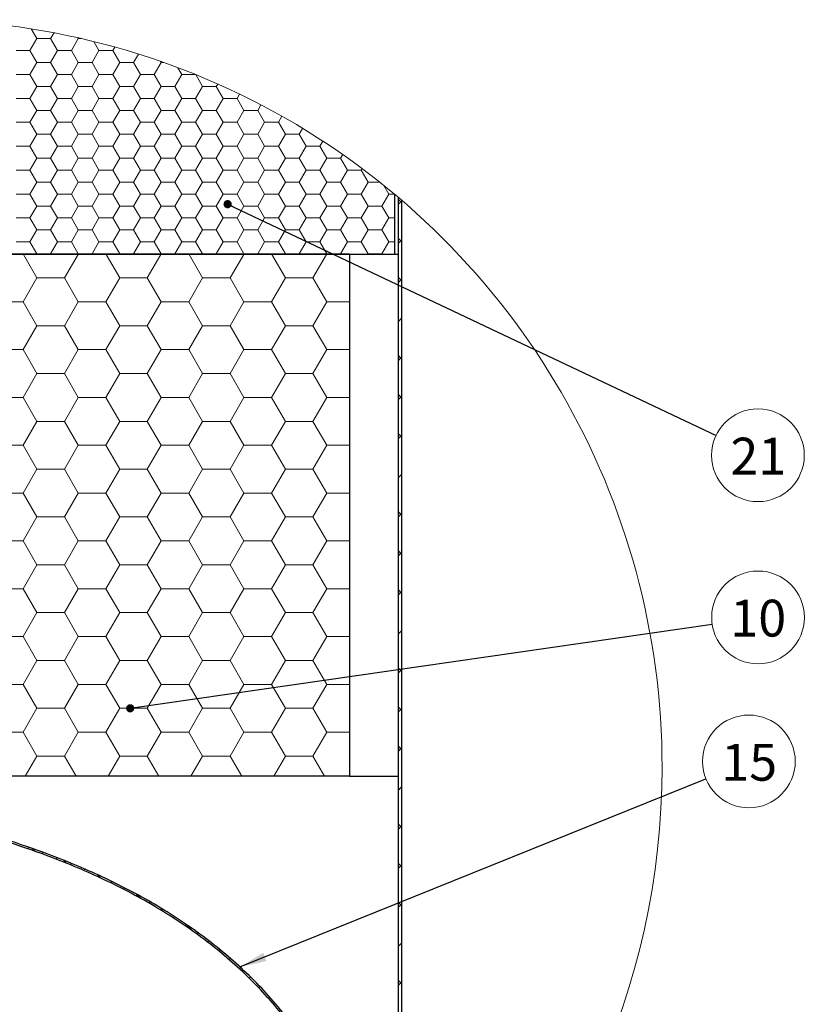
# Model space of a CAD drawing. Units: millimetres. Extents: x 8 to 588, y 4 to 410.
# Drawn here: x 358 to 448, y 92 to 205 of the extents above; entities that cross this region are included whole.
import ezdxf

# ---------------------------------------------------------------- set-up
doc = ezdxf.new("R2010")
doc.units = ezdxf.units.MM
doc.styles.add('SLDTEXTSTYLE1', font='ARIALBD.TTF', dxfattribs={"width": 0.948})
doc.styles.get("Standard").update_dxf_attribs({"font": 'ARIAL.TTF'})
doc.dimstyles.new('SLDDIMSTYLE0', dxfattribs={"dimtxt": 0, "dimasz": 0.948302, "dimexe": 0, "dimexo": 0.0625, "dimgap": 0, "dimtad": 0, "dimtih": 1, "dimtoh": 1, "dimdec": 0, "dimrnd": 1e-09, "dimzin": 0, "dimdsep": 46, "dimtxsty": 'Standard', "dimblk1": 'DOT', "dimblk2": 'DOT', "dimsah": 1, "dimcen": 0.09, "dimadec": 0, "dimazin": 0, "dimtfac": 0.948302, "dimtdec": 0, "dimtofl": 0, "dimtmove": 0, "dimatfit": 3, "dimldrblk": 'DOT', "dimfxl": 1, "dimfrac": 2, "dimtolj": 1, "dimtzin": 0, "dimarcsym": 0})
doc.dimstyles.new('SLDDIMSTYLE2', dxfattribs={"dimtxt": 0, "dimasz": 3.081982, "dimexe": 0, "dimexo": 0.0625, "dimgap": 0, "dimtad": 0, "dimtih": 1, "dimtoh": 1, "dimdec": 0, "dimrnd": 1e-09, "dimzin": 0, "dimdsep": 46, "dimtxsty": 'Standard', "dimsah": 1, "dimcen": 0.09, "dimadec": 0, "dimazin": 0, "dimtfac": 3.081982, "dimtdec": 0, "dimtofl": 0, "dimtmove": 0, "dimatfit": 3, "dimfxl": 1, "dimfrac": 2, "dimtolj": 1, "dimtzin": 0, "dimarcsym": 0})

# ---------------------------------------------------------------- blocks, each defined once
blk = doc.blocks.new('SW_HATCH_8')
at = {"color": 0, "linetype": 'Continuous', "lineweight": 0}
for p, q in [((-28.58, 82.49), (-29.22, 83.61)), ((-26.99, 82.49), (-26.6, 83.15)), ((-29.37, 81.11), (-28.58, 82.49)), ((-28.58, 82.49), (-26.99, 82.49)), ((-26.19, 81.11), (-26.99, 82.49)), ((-24.61, 81.11), (-23.81, 82.49)), ((-23.81, 82.49), (-23.87, 82.59)), ((-23.81, 82.49), (-23.43, 82.49)), ((-21.43, 81.11), (-22.03, 82.16)), ((-19.84, 81.11), (-19.61, 81.52)), ((-30.96, 81.11), (-29.37, 81.11)), ((-28.58, 79.74), (-29.37, 81.11)), ((-26.99, 79.74), (-26.19, 81.11)), ((-26.19, 81.11), (-24.61, 81.11)), ((-23.81, 79.74), (-24.61, 81.11)), ((-22.22, 79.74), (-21.43, 81.11)), ((-21.43, 81.11), (-19.84, 81.11)), ((-19.05, 79.74), (-19.84, 81.11)), ((-17.46, 79.74), (-16.9, 80.72)), ((-29.37, 78.36), (-28.58, 79.74)), ((-28.58, 79.74), (-26.99, 79.74)), ((-26.19, 78.36), (-26.99, 79.74)), ((-24.61, 78.36), (-23.81, 79.74)), ((-23.81, 79.74), (-22.22, 79.74)), ((-21.43, 78.36), (-22.22, 79.74)), ((-19.84, 78.36), (-19.05, 79.74)), ((-19.05, 79.74), (-17.46, 79.74)), ((-16.67, 78.36), (-17.46, 79.74)), ((-15.08, 78.36), (-14.29, 79.74)), ((-14.29, 79.74), (-14.37, 79.88)), ((-14.29, 79.74), (-13.97, 79.74)), ((-30.96, 78.36), (-29.37, 78.36)), ((-28.58, 76.99), (-29.37, 78.36)), ((-26.99, 76.99), (-26.19, 78.36)), ((-26.19, 78.36), (-24.61, 78.36)), ((-23.81, 76.99), (-24.61, 78.36)), ((-22.22, 76.99), (-21.43, 78.36)), ((-21.43, 78.36), (-19.84, 78.36)), ((-19.05, 76.99), (-19.84, 78.36)), ((-17.46, 76.99), (-16.67, 78.36)), ((-16.67, 78.36), (-15.08, 78.36)), ((-14.29, 76.99), (-15.08, 78.36)), ((-12.7, 76.99), (-11.91, 78.36)), ((-11.91, 78.36), (-12.36, 79.15)), ((-11.91, 78.36), (-10.35, 78.36)), ((-9.53, 76.99), (-10.31, 78.35)), ((-29.37, 75.61), (-28.58, 76.99)), ((-28.58, 76.99), (-26.99, 76.99)), ((-26.19, 75.61), (-26.99, 76.99)), ((-24.61, 75.61), (-23.81, 76.99)), ((-23.81, 76.99), (-22.22, 76.99)), ((-21.43, 75.61), (-22.22, 76.99)), ((-19.84, 75.61), (-19.05, 76.99)), ((-19.05, 76.99), (-17.46, 76.99)), ((-16.67, 75.61), (-17.46, 76.99)), ((-15.08, 75.61), (-14.29, 76.99)), ((-14.29, 76.99), (-12.7, 76.99)), ((-11.91, 75.61), (-12.7, 76.99)), ((-10.32, 75.61), (-9.53, 76.99)), ((-9.53, 76.99), (-7.94, 76.99)), ((-7.94, 76.99), (-7.77, 77.27)), ((-7.14, 75.61), (-7.94, 76.99)), ((-5.56, 75.61), (-5.27, 76.11)), ((-30.96, 75.61), (-29.37, 75.61)), ((-28.58, 74.24), (-29.37, 75.61)), ((-26.99, 74.24), (-26.19, 75.61)), ((-26.19, 75.61), (-24.61, 75.61)), ((-23.81, 74.24), (-24.61, 75.61)), ((-22.22, 74.24), (-21.43, 75.61)), ((-21.43, 75.61), (-19.84, 75.61)), ((-19.05, 74.24), (-19.84, 75.61)), ((-17.46, 74.24), (-16.67, 75.61)), ((-16.67, 75.61), (-15.08, 75.61)), ((-14.29, 74.24), (-15.08, 75.61)), ((-12.7, 74.24), (-11.91, 75.61)), ((-11.91, 75.61), (-10.32, 75.61)), ((-9.53, 74.24), (-10.32, 75.61)), ((-7.94, 74.24), (-7.14, 75.61)), ((-7.14, 75.61), (-5.56, 75.61)), ((-4.76, 74.24), (-5.56, 75.61)), ((-3.17, 74.24), (-2.81, 74.88)), ((-29.37, 72.87), (-28.58, 74.24)), ((-28.58, 74.24), (-26.99, 74.24)), ((-26.19, 72.87), (-26.99, 74.24)), ((-24.61, 72.87), (-23.81, 74.24)), ((-23.81, 74.24), (-22.22, 74.24)), ((-21.43, 72.87), (-22.22, 74.24)), ((-19.84, 72.87), (-19.05, 74.24)), ((-19.05, 74.24), (-17.46, 74.24)), ((-16.67, 72.87), (-17.46, 74.24)), ((-15.08, 72.87), (-14.29, 74.24)), ((-14.29, 74.24), (-12.7, 74.24)), ((-11.91, 72.87), (-12.7, 74.24)), ((-10.32, 72.87), (-9.53, 74.24)), ((-9.53, 74.24), (-7.94, 74.24)), ((-7.14, 72.87), (-7.94, 74.24)), ((-5.56, 72.87), (-4.76, 74.24)), ((-4.76, 74.24), (-3.17, 74.24)), ((-2.38, 72.87), (-3.17, 74.24)), ((-30.96, 72.87), (-29.37, 72.87)), ((-28.58, 71.49), (-29.37, 72.87)), ((-26.99, 71.49), (-26.19, 72.87)), ((-26.19, 72.87), (-24.61, 72.87)), ((-23.81, 71.49), (-24.61, 72.87)), ((-22.22, 71.49), (-21.43, 72.87)), ((-21.43, 72.87), (-19.84, 72.87)), ((-19.05, 71.49), (-19.84, 72.87)), ((-17.46, 71.49), (-16.67, 72.87)), ((-16.67, 72.87), (-15.08, 72.87)), ((-14.29, 71.49), (-15.08, 72.87)), ((-12.7, 71.49), (-11.91, 72.87)), ((-11.91, 72.87), (-10.32, 72.87)), ((-9.53, 71.49), (-10.32, 72.87)), ((-7.94, 71.49), (-7.14, 72.87)), ((-7.14, 72.87), (-5.56, 72.87)), ((-4.76, 71.49), (-5.56, 72.87)), ((-3.17, 71.49), (-2.38, 72.87)), ((-2.38, 72.87), (-0.79, 72.87)), ((-0.79, 72.87), (-0.39, 73.56)), ((0, 71.49), (-0.79, 72.87)), ((-29.37, 70.12), (-28.58, 71.49)), ((-28.58, 71.49), (-26.99, 71.49)), ((-26.19, 70.12), (-26.99, 71.49)), ((-24.61, 70.12), (-23.81, 71.49)), ((-23.81, 71.49), (-22.22, 71.49)), ((-21.43, 70.12), (-22.22, 71.49)), ((-19.84, 70.12), (-19.05, 71.49)), ((-19.05, 71.49), (-17.46, 71.49)), ((-16.67, 70.12), (-17.46, 71.49)), ((-15.08, 70.12), (-14.29, 71.49)), ((-14.29, 71.49), (-12.7, 71.49)), ((-11.91, 70.12), (-12.7, 71.49)), ((-10.32, 70.12), (-9.53, 71.49)), ((-9.53, 71.49), (-7.94, 71.49)), ((-7.14, 70.12), (-7.94, 71.49)), ((-5.56, 70.12), (-4.76, 71.49)), ((-4.76, 71.49), (-3.17, 71.49)), ((-2.38, 70.12), (-3.17, 71.49)), ((-0.79, 70.12), (0, 71.49)), ((0, 71.49), (1.59, 71.49)), ((1.59, 71.49), (1.98, 72.17)), ((2.38, 70.12), (1.59, 71.49)), ((3.97, 70.12), (4.31, 70.71)), ((-30.96, 70.12), (-29.37, 70.12)), ((-28.58, 68.74), (-29.37, 70.12)), ((-26.99, 68.74), (-26.19, 70.12)), ((-26.19, 70.12), (-24.61, 70.12)), ((-23.81, 68.74), (-24.61, 70.12)), ((-22.22, 68.74), (-21.43, 70.12)), ((-21.43, 70.12), (-19.84, 70.12)), ((-19.05, 68.74), (-19.84, 70.12)), ((-17.46, 68.74), (-16.67, 70.12)), ((-16.67, 70.12), (-15.08, 70.12)), ((-14.29, 68.74), (-15.08, 70.12)), ((-12.7, 68.74), (-11.91, 70.12)), ((-11.91, 70.12), (-10.32, 70.12)), ((-9.53, 68.74), (-10.32, 70.12)), ((-7.94, 68.74), (-7.14, 70.12)), ((-7.14, 70.12), (-5.56, 70.12)), ((-4.76, 68.74), (-5.56, 70.12)), ((-3.17, 68.74), (-2.38, 70.12)), ((-2.38, 70.12), (-0.79, 70.12)), ((0, 68.74), (-0.79, 70.12)), ((1.59, 68.74), (2.38, 70.12)), ((2.38, 70.12), (3.97, 70.12)), ((4.76, 68.74), (3.97, 70.12)), ((6.35, 68.74), (6.59, 69.16)), ((-29.37, 67.37), (-28.58, 68.74)), ((-28.58, 68.74), (-26.99, 68.74)), ((-26.19, 67.37), (-26.99, 68.74)), ((-24.61, 67.37), (-23.81, 68.74)), ((-23.81, 68.74), (-22.22, 68.74)), ((-21.43, 67.37), (-22.22, 68.74)), ((-19.84, 67.37), (-19.05, 68.74)), ((-19.05, 68.74), (-17.46, 68.74)), ((-16.67, 67.37), (-17.46, 68.74)), ((-15.08, 67.37), (-14.29, 68.74)), ((-14.29, 68.74), (-12.7, 68.74)), ((-11.91, 67.37), (-12.7, 68.74)), ((-10.32, 67.37), (-9.53, 68.74)), ((-9.53, 68.74), (-7.94, 68.74)), ((-7.14, 67.37), (-7.94, 68.74)), ((-5.56, 67.37), (-4.76, 68.74)), ((-4.76, 68.74), (-3.17, 68.74)), ((-2.38, 67.37), (-3.17, 68.74)), ((-0.79, 67.37), (0, 68.74)), ((0, 68.74), (1.59, 68.74)), ((2.38, 67.37), (1.59, 68.74)), ((3.97, 67.37), (4.76, 68.74)), ((4.76, 68.74), (6.35, 68.74)), ((7.14, 67.37), (6.35, 68.74)), ((-30.96, 67.37), (-29.37, 67.37)), ((-28.58, 65.99), (-29.37, 67.37)), ((-26.99, 65.99), (-26.19, 67.37)), ((-26.19, 67.37), (-24.61, 67.37)), ((-23.81, 65.99), (-24.61, 67.37)), ((-22.22, 65.99), (-21.43, 67.37)), ((-21.43, 67.37), (-19.84, 67.37)), ((-19.05, 65.99), (-19.84, 67.37)), ((-17.46, 65.99), (-16.67, 67.37)), ((-16.67, 67.37), (-15.08, 67.37)), ((-14.29, 65.99), (-15.08, 67.37)), ((-12.7, 65.99), (-11.91, 67.37)), ((-11.91, 67.37), (-10.32, 67.37)), ((-9.53, 65.99), (-10.32, 67.37)), ((-7.94, 65.99), (-7.14, 67.37)), ((-7.14, 67.37), (-5.56, 67.37)), ((-4.76, 65.99), (-5.56, 67.37)), ((-3.17, 65.99), (-2.38, 67.37)), ((-2.38, 67.37), (-0.79, 67.37)), ((0, 65.99), (-0.79, 67.37)), ((1.59, 65.99), (2.38, 67.37)), ((2.38, 67.37), (3.97, 67.37)), ((4.76, 65.99), (3.97, 67.37)), ((6.35, 65.99), (7.14, 67.37)), ((7.14, 67.37), (8.73, 67.37)), ((8.73, 67.37), (8.83, 67.54)), ((9.53, 65.99), (8.73, 67.37)), ((-29.37, 64.62), (-28.58, 65.99)), ((-28.58, 65.99), (-26.99, 65.99)), ((-26.19, 64.62), (-26.99, 65.99)), ((-24.61, 64.62), (-23.81, 65.99)), ((-23.81, 65.99), (-22.22, 65.99)), ((-21.43, 64.62), (-22.22, 65.99)), ((-19.84, 64.62), (-19.05, 65.99)), ((-19.05, 65.99), (-17.46, 65.99)), ((-16.67, 64.62), (-17.46, 65.99)), ((-15.08, 64.62), (-14.29, 65.99)), ((-14.29, 65.99), (-12.7, 65.99)), ((-11.91, 64.62), (-12.7, 65.99)), ((-10.32, 64.62), (-9.53, 65.99)), ((-9.53, 65.99), (-7.94, 65.99)), ((-7.14, 64.62), (-7.94, 65.99)), ((-5.56, 64.62), (-4.76, 65.99)), ((-4.76, 65.99), (-3.17, 65.99)), ((-2.38, 64.62), (-3.17, 65.99)), ((-0.79, 64.62), (0, 65.99)), ((0, 65.99), (1.59, 65.99)), ((2.38, 64.62), (1.59, 65.99)), ((3.97, 64.62), (4.76, 65.99)), ((4.76, 65.99), (6.35, 65.99)), ((7.14, 64.62), (6.35, 65.99)), ((8.73, 64.62), (9.53, 65.99)), ((9.53, 65.99), (10.85, 65.99)), ((-30.96, 64.62), (-29.37, 64.62)), ((-28.58, 63.24), (-29.37, 64.62)), ((-26.99, 63.24), (-26.19, 64.62)), ((-26.19, 64.62), (-24.61, 64.62)), ((-23.81, 63.24), (-24.61, 64.62)), ((-22.22, 63.24), (-21.43, 64.62)), ((-21.43, 64.62), (-19.84, 64.62)), ((-19.05, 63.24), (-19.84, 64.62)), ((-17.46, 63.24), (-16.67, 64.62)), ((-16.67, 64.62), (-15.08, 64.62)), ((-14.29, 63.24), (-15.08, 64.62)), ((-12.7, 63.24), (-11.91, 64.62)), ((-11.91, 64.62), (-10.32, 64.62)), ((-9.53, 63.24), (-10.32, 64.62)), ((-7.94, 63.24), (-7.14, 64.62)), ((-7.14, 64.62), (-5.56, 64.62)), ((-4.76, 63.24), (-5.56, 64.62)), ((-3.17, 63.24), (-2.38, 64.62)), ((-2.38, 64.62), (-0.79, 64.62)), ((0, 63.24), (-0.79, 64.62)), ((1.59, 63.24), (2.38, 64.62)), ((2.38, 64.62), (3.97, 64.62)), ((4.76, 63.24), (3.97, 64.62)), ((6.35, 63.24), (7.14, 64.62)), ((7.14, 64.62), (8.73, 64.62)), ((9.53, 63.24), (8.73, 64.62)), ((11.11, 63.24), (11.91, 64.62)), ((11.91, 64.62), (11.34, 65.6)), ((11.91, 64.62), (12.53, 64.62)), ((13.28, 63.73), (12.96, 64.05)), ((13.36, 63.81), (12.96, 63.41)), ((-29.37, 61.87), (-28.58, 63.24)), ((-28.58, 63.24), (-26.99, 63.24)), ((-26.19, 61.87), (-26.99, 63.24)), ((-24.61, 61.87), (-23.81, 63.24)), ((-23.81, 63.24), (-22.22, 63.24)), ((-21.43, 61.87), (-22.22, 63.24)), ((-19.84, 61.87), (-19.05, 63.24)), ((-19.05, 63.24), (-17.46, 63.24)), ((-16.67, 61.87), (-17.46, 63.24)), ((-15.08, 61.87), (-14.29, 63.24)), ((-14.29, 63.24), (-12.7, 63.24)), ((-11.91, 61.87), (-12.7, 63.24)), ((-10.32, 61.87), (-9.53, 63.24)), ((-9.53, 63.24), (-7.94, 63.24)), ((-7.14, 61.87), (-7.94, 63.24)), ((-5.56, 61.87), (-4.76, 63.24)), ((-4.76, 63.24), (-3.17, 63.24)), ((-2.38, 61.87), (-3.17, 63.24)), ((-0.79, 61.87), (0, 63.24)), ((0, 63.24), (1.59, 63.24)), ((2.38, 61.87), (1.59, 63.24)), ((3.97, 61.87), (4.76, 63.24)), ((4.76, 63.24), (6.35, 63.24)), ((7.14, 61.87), (6.35, 63.24)), ((8.73, 61.87), (9.53, 63.24)), ((9.53, 63.24), (11.11, 63.24)), ((11.91, 61.87), (11.11, 63.24)), ((-30.96, 61.87), (-29.37, 61.87)), ((-28.58, 60.49), (-29.37, 61.87)), ((-26.99, 60.49), (-26.19, 61.87)), ((-26.19, 61.87), (-24.61, 61.87)), ((-23.81, 60.49), (-24.61, 61.87)), ((-22.22, 60.49), (-21.43, 61.87)), ((-21.43, 61.87), (-19.84, 61.87)), ((-19.05, 60.49), (-19.84, 61.87)), ((-17.46, 60.49), (-16.67, 61.87)), ((-16.67, 61.87), (-15.08, 61.87)), ((-14.29, 60.49), (-15.08, 61.87)), ((-12.7, 60.49), (-11.91, 61.87)), ((-11.91, 61.87), (-10.32, 61.87)), ((-9.53, 60.49), (-10.32, 61.87)), ((-7.94, 60.49), (-7.14, 61.87)), ((-7.14, 61.87), (-5.56, 61.87)), ((-4.76, 60.49), (-5.56, 61.87)), ((-3.17, 60.49), (-2.38, 61.87)), ((-2.38, 61.87), (-0.79, 61.87)), ((0, 60.49), (-0.79, 61.87)), ((1.59, 60.49), (2.38, 61.87)), ((2.38, 61.87), (3.97, 61.87)), ((4.76, 60.49), (3.97, 61.87)), ((6.35, 60.49), (7.14, 61.87)), ((7.14, 61.87), (8.73, 61.87)), ((9.53, 60.49), (8.73, 61.87)), ((11.11, 60.49), (11.91, 61.87)), ((11.91, 61.87), (12.56, 61.87)), ((-29.37, 59.12), (-28.58, 60.49)), ((-28.58, 60.49), (-26.99, 60.49)), ((-26.19, 59.12), (-26.99, 60.49)), ((-24.61, 59.12), (-23.81, 60.49)), ((-23.81, 60.49), (-22.22, 60.49)), ((-21.43, 59.12), (-22.22, 60.49)), ((-19.84, 59.12), (-19.05, 60.49)), ((-19.05, 60.49), (-17.46, 60.49)), ((-16.67, 59.12), (-17.46, 60.49)), ((-15.08, 59.12), (-14.29, 60.49)), ((-14.29, 60.49), (-12.7, 60.49)), ((-11.91, 59.12), (-12.7, 60.49)), ((-10.32, 59.12), (-9.53, 60.49)), ((-9.53, 60.49), (-7.94, 60.49)), ((-7.14, 59.12), (-7.94, 60.49)), ((-5.56, 59.12), (-4.76, 60.49)), ((-4.76, 60.49), (-3.17, 60.49)), ((-2.38, 59.12), (-3.17, 60.49)), ((-0.79, 59.12), (0, 60.49)), ((0, 60.49), (1.59, 60.49)), ((2.38, 59.12), (1.59, 60.49)), ((3.97, 59.12), (4.76, 60.49)), ((4.76, 60.49), (6.35, 60.49)), ((7.14, 59.12), (6.35, 60.49)), ((8.73, 59.12), (9.53, 60.49)), ((9.53, 60.49), (11.11, 60.49)), ((11.91, 59.12), (11.11, 60.49)), ((-30.96, 59.12), (-29.37, 59.12)), ((-28.58, 57.74), (-29.37, 59.12)), ((-26.99, 57.74), (-26.19, 59.12)), ((-26.19, 59.12), (-24.61, 59.12)), ((-23.81, 57.74), (-24.61, 59.12)), ((-22.22, 57.74), (-21.43, 59.12)), ((-21.43, 59.12), (-19.84, 59.12)), ((-19.05, 57.74), (-19.84, 59.12)), ((-17.46, 57.74), (-16.67, 59.12)), ((-16.67, 59.12), (-15.08, 59.12)), ((-14.29, 57.74), (-15.08, 59.12)), ((-12.7, 57.74), (-11.91, 59.12)), ((-11.91, 59.12), (-10.32, 59.12)), ((-9.53, 57.74), (-10.32, 59.12)), ((-7.94, 57.74), (-7.14, 59.12)), ((-7.14, 59.12), (-5.56, 59.12)), ((-4.76, 57.74), (-5.56, 59.12)), ((-3.17, 57.74), (-2.38, 59.12)), ((-2.38, 59.12), (-0.79, 59.12)), ((0, 57.74), (-0.79, 59.12)), ((1.59, 57.74), (2.38, 59.12)), ((2.38, 59.12), (3.97, 59.12)), ((4.76, 57.74), (3.97, 59.12)), ((6.35, 57.74), (7.14, 59.12)), ((7.14, 59.12), (8.73, 59.12)), ((9.53, 57.74), (8.73, 59.12)), ((11.11, 57.74), (11.91, 59.12)), ((11.91, 59.12), (12.56, 59.12)), ((13.36, 59.16), (12.96, 59.56)), ((13.36, 59.32), (12.96, 58.92)), ((-28.6, 57.69), (-28.58, 57.74)), ((-28.58, 57.74), (-26.99, 57.74)), ((-26.96, 57.69), (-26.99, 57.74)), ((-23.84, 57.69), (-23.81, 57.74)), ((-23.81, 57.74), (-22.22, 57.74)), ((-22.2, 57.69), (-22.22, 57.74)), ((-19.08, 57.69), (-19.05, 57.74)), ((-19.05, 57.74), (-17.46, 57.74)), ((-17.43, 57.69), (-17.46, 57.74)), ((-14.32, 57.69), (-14.29, 57.74)), ((-14.29, 57.74), (-12.7, 57.74)), ((-12.67, 57.69), (-12.7, 57.74)), ((-9.55, 57.69), (-9.53, 57.74)), ((-9.53, 57.74), (-7.94, 57.74)), ((-7.91, 57.69), (-7.94, 57.74)), ((-4.79, 57.69), (-4.76, 57.74)), ((-4.76, 57.74), (-3.17, 57.74)), ((-3.15, 57.69), (-3.17, 57.74)), ((-0.03, 57.69), (0, 57.74)), ((0, 57.74), (1.59, 57.74)), ((1.62, 57.69), (1.59, 57.74)), ((4.73, 57.69), (4.76, 57.74)), ((4.76, 57.74), (6.35, 57.74)), ((6.38, 57.69), (6.35, 57.74)), ((9.5, 57.69), (9.53, 57.74)), ((9.53, 57.74), (11.11, 57.74)), ((11.14, 57.69), (11.11, 57.74)), ((-28.58, 54.99), (-30.13, 57.69)), ((-25.4, 54.99), (-23.84, 57.69)), ((-19.05, 54.99), (-20.61, 57.69)), ((-15.88, 54.99), (-14.32, 57.69)), ((-9.53, 54.99), (-11.08, 57.69)), ((-6.35, 54.99), (-4.79, 57.69)), ((0, 54.99), (-1.56, 57.69)), ((3.17, 54.99), (4.73, 57.69)), ((-30.16, 52.24), (-28.58, 54.99)), ((-28.58, 54.99), (-25.4, 54.99)), ((-23.81, 52.24), (-25.4, 54.99)), ((-20.64, 52.24), (-19.05, 54.99)), ((-19.05, 54.99), (-15.88, 54.99)), ((-14.29, 52.24), (-15.88, 54.99)), ((-11.11, 52.24), (-9.53, 54.99)), ((-9.53, 54.99), (-6.35, 54.99)), ((-4.76, 52.24), (-6.35, 54.99)), ((-1.59, 52.24), (0, 54.99)), ((0, 54.99), (3.17, 54.99)), ((4.76, 52.24), (3.17, 54.99)), ((13.36, 54.67), (12.96, 55.07)), ((13.36, 54.83), (12.96, 54.43)), ((-33.34, 52.24), (-30.16, 52.24)), ((-28.58, 49.49), (-30.16, 52.24)), ((-25.4, 49.49), (-23.81, 52.24)), ((-23.81, 52.24), (-20.64, 52.24)), ((-19.05, 49.49), (-20.64, 52.24)), ((-15.88, 49.49), (-14.29, 52.24)), ((-14.29, 52.24), (-11.11, 52.24)), ((-9.53, 49.49), (-11.11, 52.24)), ((-6.35, 49.49), (-4.76, 52.24)), ((-4.76, 52.24), (-1.59, 52.24)), ((0, 49.49), (-1.59, 52.24)), ((3.17, 49.49), (4.76, 52.24)), ((4.76, 52.24), (7.36, 52.24)), ((13.36, 50.34), (12.96, 49.94)), ((-30.16, 46.74), (-28.58, 49.49)), ((-28.58, 49.49), (-25.4, 49.49)), ((-23.81, 46.74), (-25.4, 49.49)), ((-20.64, 46.74), (-19.05, 49.49)), ((-19.05, 49.49), (-15.88, 49.49)), ((-14.29, 46.74), (-15.88, 49.49)), ((-11.11, 46.74), (-9.53, 49.49)), ((-9.53, 49.49), (-6.35, 49.49)), ((-4.76, 46.74), (-6.35, 49.49)), ((-1.59, 46.74), (0, 49.49)), ((0, 49.49), (3.17, 49.49)), ((4.76, 46.74), (3.17, 49.49)), ((-33.34, 46.74), (-30.16, 46.74)), ((-28.58, 43.99), (-30.16, 46.74)), ((-25.4, 43.99), (-23.81, 46.74)), ((-23.81, 46.74), (-20.64, 46.74)), ((-19.05, 43.99), (-20.64, 46.74)), ((-15.88, 43.99), (-14.29, 46.74)), ((-14.29, 46.74), (-11.11, 46.74)), ((-9.53, 43.99), (-11.11, 46.74)), ((-6.35, 43.99), (-4.76, 46.74)), ((-4.76, 46.74), (-1.59, 46.74)), ((0, 43.99), (-1.59, 46.74)), ((3.17, 43.99), (4.76, 46.74)), ((4.76, 46.74), (7.36, 46.74)), ((13.28, 45.77), (12.96, 46.09)), ((13.36, 45.85), (12.96, 45.45)), ((-30.16, 41.24), (-28.58, 43.99)), ((-28.58, 43.99), (-25.4, 43.99)), ((-23.81, 41.24), (-25.4, 43.99)), ((-20.64, 41.24), (-19.05, 43.99)), ((-19.05, 43.99), (-15.88, 43.99)), ((-14.29, 41.24), (-15.88, 43.99)), ((-11.11, 41.24), (-9.53, 43.99)), ((-9.53, 43.99), (-6.35, 43.99)), ((-4.76, 41.24), (-6.35, 43.99)), ((-1.59, 41.24), (0, 43.99)), ((0, 43.99), (3.17, 43.99)), ((4.76, 41.24), (3.17, 43.99)), ((-33.34, 41.24), (-30.16, 41.24)), ((-28.58, 38.49), (-30.16, 41.24)), ((-25.4, 38.49), (-23.81, 41.24)), ((-23.81, 41.24), (-20.64, 41.24)), ((-19.05, 38.49), (-20.64, 41.24)), ((-15.88, 38.49), (-14.29, 41.24)), ((-14.29, 41.24), (-11.11, 41.24)), ((-9.53, 38.49), (-11.11, 41.24)), ((-6.35, 38.49), (-4.76, 41.24)), ((-4.76, 41.24), (-1.59, 41.24)), ((0, 38.49), (-1.59, 41.24)), ((3.17, 38.49), (4.76, 41.24)), ((4.76, 41.24), (7.36, 41.24)), ((13.36, 41.2), (12.96, 41.6)), ((13.36, 41.36), (12.96, 40.96)), ((-30.16, 35.75), (-28.58, 38.49)), ((-28.58, 38.49), (-25.4, 38.49)), ((-23.81, 35.75), (-25.4, 38.49)), ((-20.64, 35.75), (-19.05, 38.49)), ((-19.05, 38.49), (-15.88, 38.49)), ((-14.29, 35.75), (-15.88, 38.49)), ((-11.11, 35.75), (-9.53, 38.49)), ((-9.53, 38.49), (-6.35, 38.49)), ((-4.76, 35.75), (-6.35, 38.49)), ((-1.59, 35.75), (0, 38.49)), ((0, 38.49), (3.17, 38.49)), ((4.76, 35.75), (3.17, 38.49)), ((13.36, 36.71), (12.96, 37.11)), ((13.36, 36.87), (12.96, 36.47)), ((-33.34, 35.75), (-30.16, 35.75)), ((-28.58, 33), (-30.16, 35.75)), ((-25.4, 33), (-23.81, 35.75)), ((-23.81, 35.75), (-20.64, 35.75)), ((-19.05, 33), (-20.64, 35.75)), ((-15.88, 33), (-14.29, 35.75)), ((-14.29, 35.75), (-11.11, 35.75)), ((-9.53, 33), (-11.11, 35.75)), ((-6.35, 33), (-4.76, 35.75)), ((-4.76, 35.75), (-1.59, 35.75)), ((0, 33), (-1.59, 35.75)), ((3.17, 33), (4.76, 35.75)), ((4.76, 35.75), (7.36, 35.75)), ((-30.16, 30.25), (-28.58, 33)), ((-28.58, 33), (-25.4, 33)), ((-23.81, 30.25), (-25.4, 33)), ((-20.64, 30.25), (-19.05, 33)), ((-19.05, 33), (-15.88, 33)), ((-14.29, 30.25), (-15.88, 33)), ((-11.11, 30.25), (-9.53, 33)), ((-9.53, 33), (-6.35, 33)), ((-4.76, 30.25), (-6.35, 33)), ((-1.59, 30.25), (0, 33)), ((0, 33), (3.17, 33)), ((4.76, 30.25), (3.17, 33)), ((13.36, 32.38), (12.96, 31.98)), ((-33.34, 30.25), (-30.16, 30.25)), ((-28.58, 27.5), (-30.16, 30.25)), ((-25.4, 27.5), (-23.81, 30.25)), ((-23.81, 30.25), (-20.64, 30.25)), ((-19.05, 27.5), (-20.64, 30.25)), ((-15.88, 27.5), (-14.29, 30.25)), ((-14.29, 30.25), (-11.11, 30.25)), ((-9.53, 27.5), (-11.11, 30.25)), ((-6.35, 27.5), (-4.76, 30.25)), ((-4.76, 30.25), (-1.59, 30.25)), ((0, 27.5), (-1.59, 30.25)), ((3.17, 27.5), (4.76, 30.25)), ((4.76, 30.25), (7.36, 30.25)), ((-30.16, 24.75), (-28.58, 27.5)), ((-28.58, 27.5), (-25.4, 27.5)), ((-23.81, 24.75), (-25.4, 27.5)), ((-20.64, 24.75), (-19.05, 27.5)), ((-19.05, 27.5), (-15.88, 27.5)), ((-14.29, 24.75), (-15.88, 27.5)), ((-11.11, 24.75), (-9.53, 27.5)), ((-9.53, 27.5), (-6.35, 27.5)), ((-4.76, 24.75), (-6.35, 27.5)), ((-1.59, 24.75), (0, 27.5)), ((0, 27.5), (3.17, 27.5)), ((4.76, 24.75), (3.17, 27.5)), ((13.28, 27.81), (12.96, 28.12)), ((13.36, 27.89), (12.96, 27.49)), ((-33.34, 24.75), (-30.16, 24.75)), ((-28.58, 22), (-30.16, 24.75)), ((-25.4, 22), (-23.81, 24.75)), ((-23.81, 24.75), (-20.64, 24.75)), ((-19.05, 22), (-20.64, 24.75)), ((-15.88, 22), (-14.29, 24.75)), ((-14.29, 24.75), (-11.11, 24.75)), ((-9.53, 22), (-11.11, 24.75)), ((-6.35, 22), (-4.76, 24.75)), ((-4.76, 24.75), (-1.59, 24.75)), ((0, 22), (-1.59, 24.75)), ((3.17, 22), (4.76, 24.75)), ((4.76, 24.75), (7.36, 24.75)), ((13.36, 23.23), (12.96, 23.63)), ((13.36, 23.4), (12.96, 23)), ((-30.16, 19.25), (-28.58, 22)), ((-28.58, 22), (-25.4, 22)), ((-23.81, 19.25), (-25.4, 22)), ((-20.64, 19.25), (-19.05, 22)), ((-19.05, 22), (-15.88, 22)), ((-14.29, 19.25), (-15.88, 22)), ((-11.11, 19.25), (-9.53, 22)), ((-9.53, 22), (-6.35, 22)), ((-4.76, 19.25), (-6.35, 22)), ((-1.59, 19.25), (0, 22)), ((0, 22), (3.17, 22)), ((4.76, 19.25), (3.17, 22)), ((-33.34, 19.25), (-30.16, 19.25)), ((-28.58, 16.5), (-30.16, 19.25)), ((-25.4, 16.5), (-23.81, 19.25)), ((-23.81, 19.25), (-20.64, 19.25)), ((-19.05, 16.5), (-20.64, 19.25)), ((-15.88, 16.5), (-14.29, 19.25)), ((-14.29, 19.25), (-11.11, 19.25)), ((-9.53, 16.5), (-11.11, 19.25)), ((-6.35, 16.5), (-4.76, 19.25)), ((-4.76, 19.25), (-1.59, 19.25)), ((0, 16.5), (-1.59, 19.25)), ((3.17, 16.5), (4.76, 19.25)), ((4.76, 19.25), (7.36, 19.25)), ((13.36, 18.74), (12.96, 19.14)), ((13.36, 18.91), (12.96, 18.51)), ((-30.16, 13.75), (-28.58, 16.5)), ((-28.58, 16.5), (-25.4, 16.5)), ((-23.81, 13.75), (-25.4, 16.5)), ((-20.64, 13.75), (-19.05, 16.5)), ((-19.05, 16.5), (-15.88, 16.5)), ((-14.29, 13.75), (-15.88, 16.5)), ((-11.11, 13.75), (-9.53, 16.5)), ((-9.53, 16.5), (-6.35, 16.5)), ((-4.76, 13.75), (-6.35, 16.5)), ((-1.59, 13.75), (0, 16.5)), ((0, 16.5), (3.17, 16.5)), ((4.76, 13.75), (3.17, 16.5)), ((-33.34, 13.75), (-30.16, 13.75)), ((-28.58, 11), (-30.16, 13.75)), ((-25.4, 11), (-23.81, 13.75)), ((-23.81, 13.75), (-20.64, 13.75)), ((-19.05, 11), (-20.64, 13.75)), ((-15.88, 11), (-14.29, 13.75)), ((-14.29, 13.75), (-11.11, 13.75)), ((-9.53, 11), (-11.11, 13.75)), ((-6.35, 11), (-4.76, 13.75)), ((-4.76, 13.75), (-1.59, 13.75)), ((0, 11), (-1.59, 13.75)), ((3.17, 11), (4.76, 13.75)), ((4.76, 13.75), (7.36, 13.75)), ((13.36, 14.42), (12.96, 14.02)), ((-30.16, 8.25), (-28.58, 11)), ((-28.58, 11), (-25.4, 11)), ((-23.81, 8.25), (-25.4, 11)), ((-20.64, 8.25), (-19.05, 11)), ((-19.05, 11), (-15.88, 11)), ((-14.29, 8.25), (-15.88, 11)), ((-11.11, 8.25), (-9.53, 11)), ((-9.53, 11), (-6.35, 11)), ((-4.76, 8.25), (-6.35, 11)), ((-1.59, 8.25), (0, 11)), ((0, 11), (3.17, 11)), ((4.76, 8.25), (3.17, 11)), ((13.28, 9.85), (12.96, 10.16)), ((13.36, 9.93), (12.96, 9.53)), ((-33.34, 8.25), (-30.16, 8.25)), ((-28.58, 5.5), (-30.16, 8.25)), ((-25.4, 5.5), (-23.81, 8.25)), ((-23.81, 8.25), (-20.64, 8.25)), ((-19.05, 5.5), (-20.64, 8.25)), ((-15.88, 5.5), (-14.29, 8.25)), ((-14.29, 8.25), (-11.11, 8.25)), ((-9.53, 5.5), (-11.11, 8.25)), ((-6.35, 5.5), (-4.76, 8.25)), ((-4.76, 8.25), (-1.59, 8.25)), ((0, 5.5), (-1.59, 8.25)), ((3.17, 5.5), (4.76, 8.25)), ((4.76, 8.25), (7.36, 8.25)), ((13.36, 5.27), (12.96, 5.67)), ((-30.16, 2.75), (-28.58, 5.5)), ((-28.58, 5.5), (-25.4, 5.5)), ((-23.81, 2.75), (-25.4, 5.5)), ((-20.64, 2.75), (-19.05, 5.5)), ((-19.05, 5.5), (-15.88, 5.5)), ((-14.29, 2.75), (-15.88, 5.5)), ((-11.11, 2.75), (-9.53, 5.5)), ((-9.53, 5.5), (-6.35, 5.5)), ((-4.76, 2.75), (-6.35, 5.5)), ((-1.59, 2.75), (0, 5.5)), ((0, 5.5), (3.17, 5.5)), ((4.76, 2.75), (3.17, 5.5)), ((13.36, 5.44), (12.96, 5.04)), ((-33.34, 2.75), (-30.16, 2.75)), ((-28.58, 0), (-30.16, 2.75)), ((-25.4, 0), (-23.81, 2.75)), ((-23.81, 2.75), (-20.64, 2.75)), ((-19.05, 0), (-20.64, 2.75)), ((-15.88, 0), (-14.29, 2.75)), ((-14.29, 2.75), (-11.11, 2.75)), ((-9.53, 0), (-11.11, 2.75)), ((-6.35, 0), (-4.76, 2.75)), ((-4.76, 2.75), (-1.59, 2.75)), ((0, 0), (-1.59, 2.75)), ((3.17, 0), (4.76, 2.75)), ((4.76, 2.75), (7.36, 2.75)), ((13.36, 0.78), (12.96, 1.18)), ((-29.91, -2.31), (-28.58, 0)), ((-28.58, 0), (-25.4, 0)), ((-24.07, -2.31), (-25.4, 0)), ((-20.38, -2.31), (-19.05, 0)), ((-19.05, 0), (-15.88, 0)), ((-14.54, -2.31), (-15.88, 0)), ((-10.86, -2.31), (-9.53, 0)), ((-9.53, 0), (-6.35, 0)), ((-5.02, -2.31), (-6.35, 0)), ((-1.33, -2.31), (0, 0)), ((0, 0), (3.17, 0)), ((4.51, -2.31), (3.17, 0)), ((13.36, 0.95), (12.96, 0.55)), ((13.36, -3.54), (12.96, -3.94)), ((13.28, -8.11), (12.96, -7.8)), ((13.36, -8.03), (12.96, -8.43)), ((-29.5, -10.49), (-29.66, -10.64)), ((-29.11, -10.62), (-28.78, -10.95)), ((-27.85, -11.08), (-28, -11.23)), ((-26.22, -11.69), (-26.37, -11.85)), ((-25.53, -11.96), (-25.17, -12.32)), ((-24.61, -12.33), (-24.77, -12.49)), ((13.36, -12.69), (12.96, -12.29)), ((-23.04, -13), (-23.19, -13.15)), ((13.36, -12.52), (12.96, -12.92)), ((-21.49, -13.69), (-21.64, -13.84)), ((-19.96, -14.41), (-20.11, -14.56)), ((-18.46, -15.16), (-18.61, -15.31)), ((-17, -15.94), (-17.14, -16.09)), ((-15.56, -16.75), (-15.7, -16.89)), ((13.36, -17.18), (12.96, -16.78)), ((-14.15, -17.58), (-14.29, -17.73)), ((13.36, -17.01), (12.96, -17.41)), ((-12.77, -18.45), (-12.91, -18.59)), ((-11.42, -19.34), (-11.56, -19.49)), ((-10.1, -20.27), (-10.24, -20.41)), ((-8.81, -21.23), (-8.96, -21.37)), ((13.36, -21.5), (12.96, -21.9)), ((-7.56, -22.22), (-7.7, -22.36)), ((-6.34, -23.25), (-6.48, -23.39)), ((-5.16, -24.3), (-5.3, -24.45)), ((-4, -25.4), (-4.15, -25.54)), ((13.28, -26.07), (12.96, -25.76)), ((13.36, -25.99), (12.96, -26.39)), ((-2.89, -26.53), (-3.03, -26.67)), ((-1.81, -27.69), (-1.95, -27.83))]:
    blk.add_line(p, q, dxfattribs=at)
at = {"color": 0, "linetype": 'Continuous', "lineweight": 0, "flags": 128}
for points in [[(-21.61, -13.64), (-21.58, -13.66), (-21.2, -14.05)], [(-17.13, -15.86), (-17.1, -15.9), (-16.63, -16.37)], [(-11.4, -19.36), (-11.32, -19.43), (-10.59, -20.16)]]:
    blk.add_lwpolyline(points, dxfattribs=at)
blk = doc.blocks.new('SW_NOTE_58')
at = {"color": 0, "linetype": 'Continuous', "lineweight": 0}
blk.add_circle((4.94, 2), 5.33, dxfattribs=at)
at = {"color": 0, "linetype": 'Continuous', "lineweight": 0, "insert": (4.98, 4.02), "char_height": 4.233, "attachment_point": 2, "style": 'SLDTEXTSTYLE1'}
blk.add_mtext('15', dxfattribs=at)
blk = doc.blocks.new('SW_NOTE_59')
at = {"color": 0, "linetype": 'Continuous', "lineweight": 0}
blk.add_circle((4.82, -2.28), 5.33, dxfattribs=at)
at = {"color": 0, "linetype": 'Continuous', "lineweight": 0, "insert": (4.86, -0.26), "char_height": 4.233, "attachment_point": 2, "style": 'SLDTEXTSTYLE1'}
blk.add_mtext('21', dxfattribs=at)
blk = doc.blocks.new('_DOT')
at = {"color": 0, "linetype": 'ByBlock', "lineweight": -2}
blk.add_line((-0.5, 0), (-1, 0), dxfattribs=at)
at = {"color": 0, "linetype": 'ByBlock', "const_width": 0.5}
blk.add_lwpolyline([(-0.25, 0, 1), (0.25, 0, 1)], format="xyb", close=True, dxfattribs=at)
blk = doc.blocks.new('SW_NOTE_60')
at = {"color": 0, "linetype": 'Continuous', "lineweight": 0}
blk.add_circle((5.28, 0.76), 5.33, dxfattribs=at)
at = {"color": 0, "linetype": 'Continuous', "lineweight": 0, "insert": (5.31, 2.79), "char_height": 4.233, "attachment_point": 2, "style": 'SLDTEXTSTYLE1'}
blk.add_mtext('10', dxfattribs=at)

msp = doc.modelspace()

# ---------------------------------------------------------------- linework, layer by layer
at = {"color": 7, "linetype": 'Continuous', "lineweight": 30}
for p, q in [((400.7, 178.1), (400.7, 185)), ((401.1, 184.66), (401.1, 53.54)), ((401.5, 184.32), (401.5, 53.88)), ((282.95, 178.1), (400.7, 178.1)), ((395.5, 178.1), (282.95, 178.1)), ((395.5, 178.1), (395.5, 118.1)), ((400.7, 178.1), (401.1, 178.1)), ((395.5, 118.1), (284.99, 118.1)), ((395.5, 118.1), (401.1, 118.1))]:
    msp.add_line(p, q, dxfattribs=at)
at = {"color": 7, "linetype": 'Continuous', "lineweight": 0}
for start, end in [(0, 180.7346), (310.3063, 0)]:
    msp.add_arc((345.48, 119.1), 85.97, start, end, dxfattribs=at)
at = {"color": 7, "linetype": 'Continuous', "lineweight": 30}
for points, knots in [([(398.78, 54.42), (398.78, 57.28), (398.8, 62.76), (397.61, 70.6), (395.56, 77.69), (392.67, 84.05), (389, 89.7), (384.65, 94.69), (379.7, 99.05), (374.2, 102.83), (368.25, 106.07), (360.97, 109.22), (352.28, 112.05), (342.21, 114.38), (331.89, 116.04), (321.49, 117.14), (311.23, 117.79), (301.3, 118.12), (294.81, 118.17), (291.65, 118.2)], [0, 0, 0, 0, 0.060335, 0.115637, 0.167048, 0.215702, 0.262667, 0.308871, 0.355065, 0.401793, 0.449393, 0.498019, 0.56924, 0.642181, 0.716109, 0.79005, 0.862861, 0.933292, 1, 1, 1, 1]), ([(398.58, 54.42), (398.58, 57.27), (398.6, 62.74), (397.41, 70.56), (395.38, 77.62), (392.49, 83.95), (388.84, 89.58), (384.51, 94.55), (379.57, 98.89), (374.1, 102.66), (368.16, 105.89), (360.9, 109.03), (352.22, 111.86), (342.17, 114.19), (331.86, 115.84), (321.48, 116.94), (311.22, 117.59), (301.29, 117.92), (294.81, 117.97), (291.65, 118)], [0, 0, 0, 0, 0.060304, 0.115547, 0.166875, 0.215434, 0.262301, 0.308419, 0.354544, 0.40122, 0.448787, 0.497403, 0.568645, 0.641641, 0.715649, 0.789688, 0.862612, 0.933161, 1, 1, 1, 1])]:
    msp.add_open_spline(points, degree=3, knots=knots, dxfattribs=at)

# ---------------------------------------------------------------- block references
at = {"color": 7, "linetype": 'Continuous', "lineweight": 0}
for name, p in [('SW_HATCH_8', (388.13, 120.4)), ('SW_NOTE_59', (437.65, 157.27)), ('SW_NOTE_60', (437.2, 135.59)), ('SW_NOTE_58', (436.49, 117.79))]:
    msp.add_blockref(name, p, dxfattribs=at)

# ---------------------------------------------------------------- leaders
for points, dimstyle in [([(381.49, 183.86), (437.65, 157.27)], 'SLDDIMSTYLE0'), ([(370.29, 125.9), (437.2, 135.59)], 'SLDDIMSTYLE0'), ([(382.91, 96.16), (436.49, 117.79)], 'SLDDIMSTYLE2')]:
    msp.add_leader(points, dimstyle=dimstyle, dxfattribs=at)

doc.saveas('drawing.dxf')
